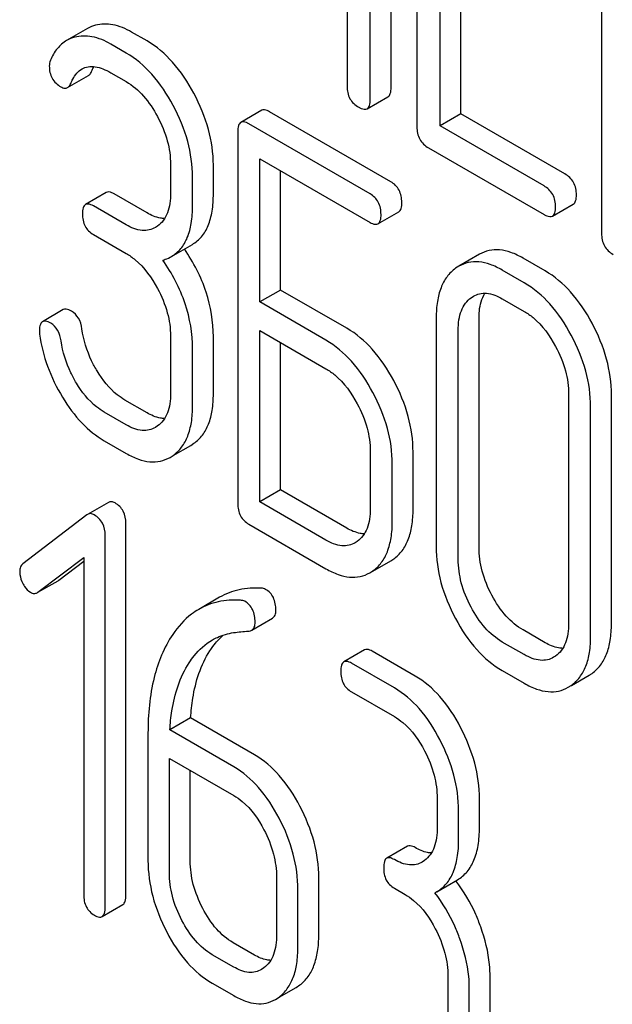
# Model space of a CAD drawing. Units: millimetres. Extents: x 0 to 2937, y -2 to 2077.
# Drawn here: x 2161 to 2167, y 1347 to 1357 of the extents above; entities that cross this region are included whole.
import ezdxf

# ---------------------------------------------------------------- set-up
doc = ezdxf.new("R2010")
doc.units = ezdxf.units.MM
doc.header["$LTSCALE"] = 161.538462
doc.layers.get('0').update_dxf_attribs({"linetype": 'CONTINUOUS'})

msp = doc.modelspace()

# ---------------------------------------------------------------- linework, layer by layer
at = {"color": 7, "linetype": 'Continuous'}
for p, q in [((2164.877, 1356.797), (2164.877, 1360.585)), ((2164.665, 1356.674), (2164.665, 1360.462)), ((2165.141, 1360.19), (2165.141, 1356.396)), ((2164.429, 1360.079), (2164.429, 1356.811)), ((2167.026, 1359.102), (2167.026, 1355.309)), ((2165.377, 1356.406), (2165.377, 1358.154)), ((2165.589, 1356.529), (2165.589, 1358.032)), ((2161.779, 1357.4), (2161.567, 1357.277)), ((2162.387, 1357.272), (2162.23, 1357.363)), ((2162.175, 1357.149), (2162.018, 1357.24)), ((2161.577, 1356.797), (2161.789, 1356.919)), ((2162.018, 1356.948), (2162.175, 1356.858)), ((2164.633, 1356.581), (2164.846, 1356.703)), ((2163.557, 1356.565), (2163.345, 1356.442)), ((2164.875, 1355.836), (2163.638, 1356.55)), ((2165.589, 1356.529), (2165.377, 1356.406)), ((2166.651, 1355.916), (2165.589, 1356.529)), ((2164.663, 1355.713), (2163.426, 1356.427)), ((2166.438, 1355.793), (2165.377, 1356.406)), ((2163.313, 1356.346), (2163.313, 1352.553)), ((2165.259, 1356.182), (2166.438, 1355.502)), ((2163.538, 1354.609), (2163.538, 1356.071)), ((2163.538, 1356.071), (2164.663, 1355.421)), ((2162.627, 1356.013), (2162.627, 1355.721)), ((2163.064, 1355.714), (2163.064, 1356.006)), ((2162.852, 1355.591), (2162.852, 1355.883)), ((2163.75, 1354.731), (2163.75, 1355.948)), ((2161.971, 1355.726), (2161.759, 1355.604)), ((2162.387, 1355.518), (2162.052, 1355.712)), ((2162.175, 1355.396), (2161.84, 1355.589)), ((2166.525, 1355.486), (2166.737, 1355.608)), ((2164.744, 1355.407), (2164.956, 1355.529)), ((2162.495, 1355.383), (2162.472, 1355.369)), ((2161.84, 1355.297), (2162.175, 1355.104)), ((2162.638, 1355.074), (2162.85, 1355.197)), ((2165.78, 1355.096), (2165.568, 1354.973)), ((2165.568, 1354.973), (2165.536, 1354.953)), ((2166.449, 1354.927), (2166.225, 1355.057)), ((2166.237, 1354.804), (2166.012, 1354.934)), ((2163.75, 1354.731), (2163.538, 1354.609)), ((2164.425, 1354.342), (2163.75, 1354.731)), ((2165.695, 1354.653), (2165.717, 1354.667)), ((2164.213, 1354.219), (2163.538, 1354.609)), ((2166.012, 1354.642), (2166.237, 1354.512)), ((2161.532, 1354.531), (2161.32, 1354.408)), ((2165.338, 1354.448), (2165.338, 1352.114)), ((2165.775, 1352.106), (2165.775, 1354.441)), ((2162.627, 1354.262), (2162.627, 1353.678)), ((2163.064, 1353.671), (2163.064, 1354.255)), ((2163.538, 1352.569), (2163.538, 1354.317)), ((2163.538, 1354.317), (2164.213, 1353.927)), ((2165.563, 1351.984), (2165.563, 1354.318)), ((2163.75, 1352.691), (2163.75, 1354.194)), ((2162.852, 1353.549), (2162.852, 1354.132)), ((2166.689, 1353.668), (2166.689, 1351.333)), ((2167.126, 1351.326), (2167.126, 1353.66)), ((2162.387, 1353.478), (2162.162, 1353.608)), ((2162.175, 1353.356), (2161.95, 1353.486)), ((2166.914, 1351.203), (2166.914, 1353.538)), ((2162.495, 1353.344), (2162.472, 1353.329)), ((2161.95, 1353.194), (2162.175, 1353.064)), ((2162.834, 1353.146), (2162.866, 1353.167)), ((2162.655, 1353.042), (2162.834, 1353.146)), ((2164.665, 1353.086), (2164.665, 1352.502)), ((2165.102, 1352.495), (2165.102, 1353.078)), ((2162.622, 1353.023), (2162.654, 1353.044)), ((2164.89, 1352.372), (2164.89, 1352.956)), ((2163.75, 1352.691), (2163.538, 1352.569)), ((2164.425, 1352.302), (2163.75, 1352.691)), ((2161.993, 1352.565), (2161.781, 1352.442)), ((2164.213, 1352.179), (2163.538, 1352.569)), ((2161.774, 1352.438), (2161.121, 1351.937)), ((2161.781, 1352.442), (2161.774, 1352.438)), ((2162.172, 1348.558), (2162.172, 1352.351)), ((2163.426, 1352.342), (2164.213, 1351.887)), ((2161.96, 1348.435), (2161.96, 1352.229)), ((2164.532, 1352.165), (2164.512, 1352.153)), ((2161.274, 1351.647), (2161.741, 1352.002)), ((2161.486, 1351.77), (2161.741, 1351.964)), ((2161.741, 1352.002), (2161.741, 1348.561)), ((2164.692, 1351.864), (2164.874, 1351.969)), ((2164.874, 1351.969), (2164.904, 1351.988)), ((2164.662, 1351.847), (2164.692, 1351.866)), ((2161.274, 1351.647), (2161.479, 1351.765)), ((2161.479, 1351.765), (2161.486, 1351.77)), ((2161.267, 1351.643), (2161.274, 1351.647)), ((2163.127, 1351.596), (2162.915, 1351.473)), ((2163.455, 1351.261), (2163.667, 1351.383)), ((2166.449, 1351.133), (2166.225, 1351.263)), ((2166.237, 1351.011), (2166.012, 1351.14)), ((2164.608, 1351.06), (2164.396, 1350.937)), ((2165.123, 1350.793), (2164.686, 1351.046)), ((2166.556, 1350.997), (2166.536, 1350.984)), ((2164.911, 1350.671), (2164.474, 1350.923)), ((2166.012, 1350.849), (2166.237, 1350.719)), ((2166.717, 1350.696), (2166.898, 1350.8)), ((2166.898, 1350.8), (2166.928, 1350.82)), ((2166.686, 1350.678), (2166.716, 1350.697)), ((2164.474, 1350.631), (2164.911, 1350.379)), ((2162.832, 1350.365), (2162.62, 1350.243)), ((2163.484, 1349.989), (2162.832, 1350.365)), ((2163.272, 1349.866), (2162.62, 1350.243)), ((2162.397, 1350.211), (2162.397, 1348.912)), ((2162.616, 1348.786), (2162.616, 1349.953)), ((2162.616, 1349.953), (2163.272, 1349.575)), ((2162.828, 1348.909), (2162.828, 1349.831)), ((2165.348, 1349.543), (2165.348, 1349.251)), ((2165.779, 1349.247), (2165.779, 1349.539)), ((2165.567, 1349.125), (2165.567, 1349.417)), ((2165.045, 1349.056), (2164.833, 1348.934)), ((2165.219, 1348.911), (2165.194, 1348.894)), ((2163.709, 1348.739), (2163.709, 1348.155)), ((2164.14, 1348.151), (2164.14, 1348.735)), ((2164.911, 1348.628), (2165.02, 1348.565)), ((2165.343, 1348.592), (2165.556, 1348.715)), ((2163.927, 1348.029), (2163.927, 1348.612)), ((2165.324, 1348.582), (2165.343, 1348.593)), ((2161.929, 1348.338), (2162.141, 1348.461)), ((2163.484, 1347.946), (2163.265, 1348.072)), ((2163.272, 1347.824), (2163.053, 1347.95)), ((2163.58, 1347.815), (2163.554, 1347.798)), ((2165.458, 1347.729), (2165.458, 1347.145)), ((2165.888, 1347.142), (2165.888, 1347.725)), ((2163.053, 1347.658), (2163.272, 1347.532)), ((2163.909, 1347.616), (2163.947, 1347.641)), ((2163.737, 1347.516), (2163.909, 1347.616)), ((2165.676, 1347.019), (2165.676, 1347.603)), ((2163.697, 1347.493), (2163.735, 1347.518))]:
    msp.add_line(p, q, dxfattribs=at)
msp.add_arc((2164.303, 1347.745), 1.563, 37.7617, 37.876, dxfattribs=at)
for points in [[(2161.861, 1357.433), (2161.833, 1357.426), (2161.805, 1357.414), (2161.779, 1357.4)], [(2161.649, 1357.31), (2161.62, 1357.303), (2161.593, 1357.292), (2161.567, 1357.277)], [(2161.401, 1357.075), (2161.393, 1357.056), (2161.39, 1357.036), (2161.39, 1357.016)], [(2161.289, 1354.317), (2161.289, 1354.305), (2161.289, 1354.293), (2161.291, 1354.281)], [(2163.597, 1351.677), (2163.584, 1351.685), (2163.569, 1351.688), (2163.554, 1351.689)], [(2163.385, 1351.555), (2163.372, 1351.562), (2163.356, 1351.565), (2163.341, 1351.566)], [(2163.271, 1351.236), (2163.32, 1351.243), (2163.37, 1351.247), (2163.42, 1351.251)]]:
    msp.add_open_spline(points, degree=3, dxfattribs=at)
for points, knots in [([(2162.23, 1357.363), (2162.17, 1357.397), (2162.05, 1357.449), (2161.918, 1357.447), (2161.861, 1357.433)], [0, 0, 0, 0, 0.540244, 1, 1, 1, 1]), ([(2161.567, 1357.277), (2161.531, 1357.256), (2161.463, 1357.196), (2161.419, 1357.117), (2161.401, 1357.075)], [0, 0, 0, 0, 0.471557, 1, 1, 1, 1]), ([(2162.018, 1357.24), (2161.958, 1357.275), (2161.838, 1357.327), (2161.706, 1357.325), (2161.649, 1357.31)], [0, 0, 0, 0, 0.540244, 1, 1, 1, 1]), ([(2162.865, 1356.738), (2162.805, 1356.851), (2162.671, 1357.055), (2162.485, 1357.216), (2162.387, 1357.272)], [0, 0, 0, 0, 0.534262, 1, 1, 1, 1]), ([(2162.653, 1356.615), (2162.593, 1356.729), (2162.459, 1356.933), (2162.273, 1357.093), (2162.175, 1357.149)], [0, 0, 0, 0, 0.534262, 1, 1, 1, 1]), ([(2161.39, 1357.016), (2161.39, 1356.973), (2161.406, 1356.885), (2161.473, 1356.825), (2161.509, 1356.804)], [0, 0, 0, 0, 0.504928, 1, 1, 1, 1]), ([(2161.608, 1356.837), (2161.615, 1356.853), (2161.641, 1356.911), (2161.684, 1356.964), (2161.724, 1356.987)], [0, 0, 0, 0, 0.268145, 1, 1, 1, 1]), ([(2161.724, 1356.987), (2161.743, 1356.998), (2161.788, 1357.014), (2161.863, 1357.012), (2161.941, 1356.989), (2161.992, 1356.963), (2162.018, 1356.948)], [0, 0, 0, 0, 0.215272, 0.448539, 0.710399, 1, 1, 1, 1]), ([(2161.821, 1356.96), (2161.822, 1356.965), (2161.83, 1356.982), (2161.838, 1356.999), (2161.845, 1357.011)], [0, 0, 0, 0, 0.260755, 1, 1, 1, 1]), ([(2161.789, 1356.919), (2161.793, 1356.921), (2161.807, 1356.931), (2161.815, 1356.947), (2161.821, 1356.96)], [0, 0, 0, 0, 0.214823, 1, 1, 1, 1]), ([(2161.509, 1356.804), (2161.521, 1356.798), (2161.543, 1356.787), (2161.568, 1356.791), (2161.577, 1356.797)], [0, 0, 0, 0, 0.557521, 1, 1, 1, 1]), ([(2161.577, 1356.797), (2161.58, 1356.798), (2161.594, 1356.809), (2161.603, 1356.825), (2161.608, 1356.837)], [0, 0, 0, 0, 0.214823, 1, 1, 1, 1]), ([(2162.175, 1356.858), (2162.241, 1356.819), (2162.365, 1356.711), (2162.454, 1356.575), (2162.493, 1356.5)], [0, 0, 0, 0, 0.474267, 1, 1, 1, 1]), ([(2164.429, 1356.811), (2164.429, 1356.767), (2164.444, 1356.678), (2164.511, 1356.617), (2164.547, 1356.597)], [0, 0, 0, 0, 0.5108, 1, 1, 1, 1]), ([(2164.846, 1356.703), (2164.857, 1356.71), (2164.876, 1356.742), (2164.877, 1356.776), (2164.877, 1356.797)], [0, 0, 0, 0, 0.391929, 1, 1, 1, 1]), ([(2163.064, 1356.006), (2163.064, 1356.128), (2163.027, 1356.383), (2162.928, 1356.621), (2162.865, 1356.738)], [0, 0, 0, 0, 0.479728, 1, 1, 1, 1]), ([(2164.633, 1356.581), (2164.645, 1356.587), (2164.664, 1356.62), (2164.665, 1356.654), (2164.665, 1356.674)], [0, 0, 0, 0, 0.391929, 1, 1, 1, 1]), ([(2162.852, 1355.883), (2162.852, 1356.005), (2162.815, 1356.261), (2162.716, 1356.498), (2162.653, 1356.615)], [0, 0, 0, 0, 0.479728, 1, 1, 1, 1]), ([(2163.638, 1356.55), (2163.63, 1356.555), (2163.606, 1356.567), (2163.573, 1356.574), (2163.557, 1356.565)], [0, 0, 0, 0, 0.333882, 1, 1, 1, 1]), ([(2164.547, 1356.597), (2164.556, 1356.592), (2164.581, 1356.578), (2164.616, 1356.571), (2164.633, 1356.581)], [0, 0, 0, 0, 0.332825, 1, 1, 1, 1]), ([(2162.493, 1356.5), (2162.536, 1356.421), (2162.602, 1356.264), (2162.627, 1356.093), (2162.627, 1356.013)], [0, 0, 0, 0, 0.526325, 1, 1, 1, 1]), ([(2163.345, 1356.442), (2163.333, 1356.435), (2163.314, 1356.402), (2163.313, 1356.367), (2163.313, 1356.346)], [0, 0, 0, 0, 0.392456, 1, 1, 1, 1]), ([(2163.426, 1356.427), (2163.418, 1356.432), (2163.394, 1356.445), (2163.361, 1356.451), (2163.345, 1356.442)], [0, 0, 0, 0, 0.333882, 1, 1, 1, 1]), ([(2165.141, 1356.396), (2165.141, 1356.353), (2165.156, 1356.264), (2165.223, 1356.203), (2165.259, 1356.182)], [0, 0, 0, 0, 0.510804, 1, 1, 1, 1]), ([(2166.769, 1355.702), (2166.769, 1355.745), (2166.752, 1355.833), (2166.687, 1355.895), (2166.651, 1355.916)], [0, 0, 0, 0, 0.510528, 1, 1, 1, 1]), ([(2164.987, 1355.625), (2164.987, 1355.668), (2164.972, 1355.754), (2164.91, 1355.816), (2164.875, 1355.836)], [0, 0, 0, 0, 0.517748, 1, 1, 1, 1]), ([(2166.556, 1355.579), (2166.556, 1355.623), (2166.54, 1355.711), (2166.474, 1355.773), (2166.438, 1355.793)], [0, 0, 0, 0, 0.510528, 1, 1, 1, 1]), ([(2162.052, 1355.712), (2162.044, 1355.716), (2162.02, 1355.729), (2161.987, 1355.736), (2161.971, 1355.726)], [0, 0, 0, 0, 0.333882, 1, 1, 1, 1]), ([(2162.627, 1355.721), (2162.627, 1355.685), (2162.623, 1355.616), (2162.6, 1355.52), (2162.558, 1355.44), (2162.517, 1355.399), (2162.495, 1355.383)], [0, 0, 0, 0, 0.288105, 0.549078, 0.783352, 1, 1, 1, 1]), ([(2162.85, 1355.197), (2162.885, 1355.217), (2162.951, 1355.273), (2163.019, 1355.392), (2163.058, 1355.543), (2163.064, 1355.654), (2163.064, 1355.714)], [0, 0, 0, 0, 0.209394, 0.432895, 0.691711, 1, 1, 1, 1]), ([(2164.775, 1355.502), (2164.775, 1355.545), (2164.76, 1355.631), (2164.697, 1355.693), (2164.663, 1355.713)], [0, 0, 0, 0, 0.517748, 1, 1, 1, 1]), ([(2166.737, 1355.608), (2166.749, 1355.615), (2166.767, 1355.647), (2166.769, 1355.681), (2166.769, 1355.702)], [0, 0, 0, 0, 0.391928, 1, 1, 1, 1]), ([(2161.759, 1355.604), (2161.747, 1355.597), (2161.729, 1355.564), (2161.728, 1355.529), (2161.728, 1355.508)], [0, 0, 0, 0, 0.392456, 1, 1, 1, 1]), ([(2161.84, 1355.589), (2161.832, 1355.594), (2161.808, 1355.606), (2161.775, 1355.613), (2161.759, 1355.604)], [0, 0, 0, 0, 0.333882, 1, 1, 1, 1]), ([(2162.638, 1355.074), (2162.673, 1355.095), (2162.739, 1355.151), (2162.807, 1355.27), (2162.846, 1355.42), (2162.852, 1355.531), (2162.852, 1355.591)], [0, 0, 0, 0, 0.209394, 0.432895, 0.691711, 1, 1, 1, 1]), ([(2164.956, 1355.529), (2164.968, 1355.536), (2164.986, 1355.569), (2164.987, 1355.604), (2164.987, 1355.625)], [0, 0, 0, 0, 0.388765, 1, 1, 1, 1]), ([(2166.525, 1355.486), (2166.537, 1355.492), (2166.555, 1355.525), (2166.556, 1355.559), (2166.556, 1355.579)], [0, 0, 0, 0, 0.391928, 1, 1, 1, 1]), ([(2161.728, 1355.508), (2161.728, 1355.465), (2161.741, 1355.378), (2161.805, 1355.317), (2161.84, 1355.297)], [0, 0, 0, 0, 0.518199, 1, 1, 1, 1]), ([(2162.567, 1355.461), (2162.552, 1355.461), (2162.489, 1355.467), (2162.43, 1355.494), (2162.387, 1355.518)], [0, 0, 0, 0, 0.223579, 1, 1, 1, 1]), ([(2164.744, 1355.407), (2164.756, 1355.413), (2164.774, 1355.447), (2164.775, 1355.481), (2164.775, 1355.502)], [0, 0, 0, 0, 0.388765, 1, 1, 1, 1]), ([(2166.438, 1355.502), (2166.447, 1355.497), (2166.473, 1355.483), (2166.508, 1355.476), (2166.525, 1355.486)], [0, 0, 0, 0, 0.33283, 1, 1, 1, 1]), ([(2162.472, 1355.369), (2162.453, 1355.358), (2162.409, 1355.34), (2162.303, 1355.334), (2162.225, 1355.367), (2162.175, 1355.396)], [0, 0, 0, 0, 0.218453, 0.45087, 1, 1, 1, 1]), ([(2164.663, 1355.421), (2164.671, 1355.417), (2164.695, 1355.404), (2164.728, 1355.397), (2164.744, 1355.407)], [0, 0, 0, 0, 0.330789, 1, 1, 1, 1]), ([(2167.026, 1355.309), (2167.026, 1355.265), (2167.041, 1355.176), (2167.108, 1355.115), (2167.144, 1355.095)], [0, 0, 0, 0, 0.510805, 1, 1, 1, 1]), ([(2162.175, 1355.104), (2162.207, 1355.085), (2162.339, 1354.992), (2162.435, 1354.856), (2162.494, 1354.747)], [0, 0, 0, 0, 0.228265, 1, 1, 1, 1]), ([(2162.549, 1355.037), (2162.557, 1355.039), (2162.587, 1355.049), (2162.617, 1355.062), (2162.638, 1355.074)], [0, 0, 0, 0, 0.257261, 1, 1, 1, 1]), ([(2163.064, 1354.255), (2163.064, 1354.408), (2163.011, 1354.728), (2162.861, 1355.014), (2162.768, 1355.15)], [0, 0, 0, 0, 0.482037, 1, 1, 1, 1]), ([(2166.225, 1355.057), (2166.185, 1355.079), (2166.108, 1355.117), (2165.989, 1355.145), (2165.877, 1355.14), (2165.81, 1355.113), (2165.78, 1355.096)], [0, 0, 0, 0, 0.293521, 0.546905, 0.775686, 1, 1, 1, 1]), ([(2162.852, 1354.132), (2162.852, 1354.287), (2162.797, 1354.611), (2162.644, 1354.9), (2162.549, 1355.037)], [0, 0, 0, 0, 0.481608, 1, 1, 1, 1]), ([(2166.012, 1354.934), (2165.973, 1354.957), (2165.896, 1354.994), (2165.777, 1355.023), (2165.665, 1355.017), (2165.598, 1354.991), (2165.568, 1354.973)], [0, 0, 0, 0, 0.293521, 0.546905, 0.775686, 1, 1, 1, 1]), ([(2165.536, 1354.953), (2165.503, 1354.929), (2165.442, 1354.869), (2165.38, 1354.751), (2165.344, 1354.608), (2165.338, 1354.504), (2165.338, 1354.448)], [0, 0, 0, 0, 0.216945, 0.445898, 0.703187, 1, 1, 1, 1]), ([(2166.928, 1354.393), (2166.867, 1354.506), (2166.733, 1354.71), (2166.547, 1354.87), (2166.449, 1354.927)], [0, 0, 0, 0, 0.534235, 1, 1, 1, 1]), ([(2166.716, 1354.27), (2166.655, 1354.384), (2166.521, 1354.588), (2166.335, 1354.748), (2166.237, 1354.804)], [0, 0, 0, 0, 0.534235, 1, 1, 1, 1]), ([(2162.494, 1354.747), (2162.536, 1354.669), (2162.602, 1354.511), (2162.627, 1354.342), (2162.627, 1354.262)], [0, 0, 0, 0, 0.526402, 1, 1, 1, 1]), ([(2165.717, 1354.667), (2165.737, 1354.679), (2165.781, 1354.696), (2165.885, 1354.703), (2165.963, 1354.671), (2166.012, 1354.642)], [0, 0, 0, 0, 0.218826, 0.451329, 1, 1, 1, 1]), ([(2165.775, 1354.441), (2165.775, 1354.466), (2165.778, 1354.555), (2165.801, 1354.645), (2165.835, 1354.698)], [0, 0, 0, 0, 0.28666, 1, 1, 1, 1]), ([(2165.563, 1354.318), (2165.563, 1354.354), (2165.567, 1354.423), (2165.59, 1354.518), (2165.632, 1354.597), (2165.673, 1354.637), (2165.695, 1354.653)], [0, 0, 0, 0, 0.288248, 0.549052, 0.783188, 1, 1, 1, 1]), ([(2161.616, 1354.516), (2161.608, 1354.521), (2161.583, 1354.534), (2161.549, 1354.54), (2161.532, 1354.531)], [0, 0, 0, 0, 0.332638, 1, 1, 1, 1]), ([(2161.723, 1354.334), (2161.717, 1354.373), (2161.698, 1354.444), (2161.645, 1354.499), (2161.616, 1354.516)], [0, 0, 0, 0, 0.536819, 1, 1, 1, 1]), ([(2166.237, 1354.512), (2166.269, 1354.494), (2166.401, 1354.401), (2166.497, 1354.265), (2166.556, 1354.155)], [0, 0, 0, 0, 0.228265, 1, 1, 1, 1]), ([(2161.32, 1354.408), (2161.315, 1354.405), (2161.302, 1354.393), (2161.291, 1354.36), (2161.289, 1354.333), (2161.289, 1354.317)], [0, 0, 0, 0, 0.184687, 0.527708, 1, 1, 1, 1]), ([(2161.404, 1354.394), (2161.395, 1354.398), (2161.371, 1354.411), (2161.337, 1354.418), (2161.32, 1354.408)], [0, 0, 0, 0, 0.332638, 1, 1, 1, 1]), ([(2161.511, 1354.212), (2161.505, 1354.25), (2161.485, 1354.322), (2161.433, 1354.377), (2161.404, 1354.394)], [0, 0, 0, 0, 0.536819, 1, 1, 1, 1]), ([(2167.126, 1353.66), (2167.126, 1353.783), (2167.09, 1354.039), (2166.99, 1354.277), (2166.928, 1354.393)], [0, 0, 0, 0, 0.482412, 1, 1, 1, 1]), ([(2161.291, 1354.281), (2161.307, 1354.169), (2161.363, 1353.945), (2161.464, 1353.737), (2161.525, 1353.637)], [0, 0, 0, 0, 0.490397, 1, 1, 1, 1]), ([(2161.878, 1353.905), (2161.858, 1353.939), (2161.785, 1354.073), (2161.739, 1354.222), (2161.723, 1354.334)], [0, 0, 0, 0, 0.257139, 1, 1, 1, 1]), ([(2164.904, 1353.808), (2164.843, 1353.921), (2164.709, 1354.125), (2164.522, 1354.285), (2164.425, 1354.342)], [0, 0, 0, 0, 0.534236, 1, 1, 1, 1]), ([(2166.914, 1353.538), (2166.914, 1353.661), (2166.877, 1353.917), (2166.778, 1354.154), (2166.716, 1354.27)], [0, 0, 0, 0, 0.482412, 1, 1, 1, 1]), ([(2161.666, 1353.782), (2161.645, 1353.817), (2161.573, 1353.951), (2161.527, 1354.1), (2161.511, 1354.212)], [0, 0, 0, 0, 0.260663, 1, 1, 1, 1]), ([(2164.692, 1353.685), (2164.631, 1353.799), (2164.497, 1354.003), (2164.31, 1354.163), (2164.213, 1354.219)], [0, 0, 0, 0, 0.534236, 1, 1, 1, 1]), ([(2166.556, 1354.155), (2166.599, 1354.077), (2166.665, 1353.919), (2166.689, 1353.748), (2166.689, 1353.668)], [0, 0, 0, 0, 0.526558, 1, 1, 1, 1]), ([(2162.162, 1353.608), (2162.135, 1353.624), (2162.021, 1353.702), (2161.933, 1353.814), (2161.878, 1353.905)], [0, 0, 0, 0, 0.229545, 1, 1, 1, 1]), ([(2164.213, 1353.927), (2164.245, 1353.909), (2164.377, 1353.816), (2164.473, 1353.68), (2164.532, 1353.57)], [0, 0, 0, 0, 0.228265, 1, 1, 1, 1]), ([(2161.95, 1353.486), (2161.923, 1353.501), (2161.809, 1353.58), (2161.721, 1353.691), (2161.666, 1353.782)], [0, 0, 0, 0, 0.228801, 1, 1, 1, 1]), ([(2165.102, 1353.078), (2165.102, 1353.2), (2165.065, 1353.455), (2164.966, 1353.692), (2164.904, 1353.808)], [0, 0, 0, 0, 0.480907, 1, 1, 1, 1]), ([(2162.627, 1353.678), (2162.627, 1353.643), (2162.623, 1353.574), (2162.6, 1353.479), (2162.557, 1353.399), (2162.517, 1353.359), (2162.495, 1353.344)], [0, 0, 0, 0, 0.288162, 0.548898, 0.783129, 1, 1, 1, 1]), ([(2162.866, 1353.167), (2162.899, 1353.19), (2162.959, 1353.249), (2163.022, 1353.367), (2163.058, 1353.51), (2163.064, 1353.615), (2163.064, 1353.671)], [0, 0, 0, 0, 0.214407, 0.442533, 0.700515, 1, 1, 1, 1]), ([(2164.89, 1352.956), (2164.89, 1353.078), (2164.853, 1353.333), (2164.754, 1353.569), (2164.692, 1353.685)], [0, 0, 0, 0, 0.480907, 1, 1, 1, 1]), ([(2161.525, 1353.637), (2161.582, 1353.543), (2161.704, 1353.374), (2161.867, 1353.242), (2161.95, 1353.194)], [0, 0, 0, 0, 0.534187, 1, 1, 1, 1]), ([(2164.532, 1353.57), (2164.574, 1353.492), (2164.64, 1353.335), (2164.665, 1353.166), (2164.665, 1353.086)], [0, 0, 0, 0, 0.526402, 1, 1, 1, 1]), ([(2162.567, 1353.421), (2162.553, 1353.421), (2162.489, 1353.427), (2162.43, 1353.454), (2162.387, 1353.478)], [0, 0, 0, 0, 0.223575, 1, 1, 1, 1]), ([(2162.654, 1353.044), (2162.687, 1353.068), (2162.747, 1353.127), (2162.809, 1353.244), (2162.846, 1353.388), (2162.852, 1353.492), (2162.852, 1353.549)], [0, 0, 0, 0, 0.214407, 0.442533, 0.700515, 1, 1, 1, 1]), ([(2162.472, 1353.329), (2162.453, 1353.318), (2162.409, 1353.3), (2162.303, 1353.294), (2162.225, 1353.327), (2162.175, 1353.356)], [0, 0, 0, 0, 0.218453, 0.45087, 1, 1, 1, 1]), ([(2162.175, 1353.064), (2162.215, 1353.041), (2162.292, 1353.003), (2162.411, 1352.974), (2162.524, 1352.979), (2162.591, 1353.006), (2162.622, 1353.023)], [0, 0, 0, 0, 0.29266, 0.545691, 0.774516, 1, 1, 1, 1]), ([(2162.061, 1352.559), (2162.049, 1352.565), (2162.027, 1352.575), (2162.002, 1352.57), (2161.993, 1352.565)], [0, 0, 0, 0, 0.557931, 1, 1, 1, 1]), ([(2162.172, 1352.351), (2162.172, 1352.393), (2162.157, 1352.478), (2162.095, 1352.539), (2162.061, 1352.559)], [0, 0, 0, 0, 0.513636, 1, 1, 1, 1]), ([(2163.313, 1352.553), (2163.313, 1352.51), (2163.327, 1352.423), (2163.391, 1352.362), (2163.426, 1352.342)], [0, 0, 0, 0, 0.5182, 1, 1, 1, 1]), ([(2161.849, 1352.436), (2161.837, 1352.443), (2161.815, 1352.453), (2161.79, 1352.448), (2161.781, 1352.442)], [0, 0, 0, 0, 0.557931, 1, 1, 1, 1]), ([(2164.665, 1352.502), (2164.665, 1352.466), (2164.661, 1352.397), (2164.638, 1352.301), (2164.595, 1352.221), (2164.554, 1352.181), (2164.532, 1352.165)], [0, 0, 0, 0, 0.288296, 0.549348, 0.783502, 1, 1, 1, 1]), ([(2164.904, 1351.988), (2164.936, 1352.011), (2164.997, 1352.07), (2165.059, 1352.188), (2165.096, 1352.332), (2165.102, 1352.438), (2165.102, 1352.495)], [0, 0, 0, 0, 0.213233, 0.440569, 0.698799, 1, 1, 1, 1]), ([(2161.96, 1352.229), (2161.96, 1352.271), (2161.945, 1352.355), (2161.883, 1352.416), (2161.849, 1352.436)], [0, 0, 0, 0, 0.513636, 1, 1, 1, 1]), ([(2164.692, 1351.866), (2164.724, 1351.889), (2164.785, 1351.948), (2164.847, 1352.065), (2164.883, 1352.21), (2164.89, 1352.315), (2164.89, 1352.372)], [0, 0, 0, 0, 0.213233, 0.440569, 0.698799, 1, 1, 1, 1]), ([(2164.606, 1352.244), (2164.591, 1352.244), (2164.528, 1352.251), (2164.468, 1352.277), (2164.425, 1352.302)], [0, 0, 0, 0, 0.223347, 1, 1, 1, 1]), ([(2164.512, 1352.153), (2164.492, 1352.141), (2164.448, 1352.123), (2164.342, 1352.117), (2164.263, 1352.151), (2164.213, 1352.179)], [0, 0, 0, 0, 0.218481, 0.450935, 1, 1, 1, 1]), ([(2165.338, 1352.114), (2165.338, 1351.991), (2165.373, 1351.735), (2165.472, 1351.497), (2165.534, 1351.38)], [0, 0, 0, 0, 0.481336, 1, 1, 1, 1]), ([(2165.906, 1351.617), (2165.865, 1351.696), (2165.798, 1351.854), (2165.775, 1352.025), (2165.775, 1352.106)], [0, 0, 0, 0, 0.52112, 1, 1, 1, 1]), ([(2165.694, 1351.495), (2165.652, 1351.574), (2165.586, 1351.733), (2165.563, 1351.903), (2165.563, 1351.984)], [0, 0, 0, 0, 0.526721, 1, 1, 1, 1]), ([(2161.121, 1351.937), (2161.11, 1351.929), (2161.092, 1351.905), (2161.088, 1351.875), (2161.088, 1351.86)], [0, 0, 0, 0, 0.46436, 1, 1, 1, 1]), ([(2161.088, 1351.86), (2161.088, 1351.849), (2161.091, 1351.806), (2161.105, 1351.765), (2161.121, 1351.736)], [0, 0, 0, 0, 0.238766, 1, 1, 1, 1]), ([(2164.213, 1351.887), (2164.253, 1351.864), (2164.331, 1351.827), (2164.45, 1351.797), (2164.563, 1351.802), (2164.631, 1351.829), (2164.662, 1351.847)], [0, 0, 0, 0, 0.293112, 0.546323, 0.775055, 1, 1, 1, 1]), ([(2161.121, 1351.736), (2161.126, 1351.726), (2161.146, 1351.691), (2161.174, 1351.661), (2161.199, 1351.647)], [0, 0, 0, 0, 0.28218, 1, 1, 1, 1]), ([(2161.199, 1351.647), (2161.21, 1351.64), (2161.233, 1351.632), (2161.257, 1351.637), (2161.267, 1351.643)], [0, 0, 0, 0, 0.523341, 1, 1, 1, 1]), ([(2163.554, 1351.689), (2163.478, 1351.693), (2163.329, 1351.685), (2163.189, 1351.631), (2163.127, 1351.596)], [0, 0, 0, 0, 0.516706, 1, 1, 1, 1]), ([(2163.702, 1351.465), (2163.702, 1351.508), (2163.692, 1351.574), (2163.646, 1351.643), (2163.614, 1351.667), (2163.597, 1351.677)], [0, 0, 0, 0, 0.529065, 0.763517, 1, 1, 1, 1]), ([(2163.341, 1351.566), (2163.265, 1351.57), (2163.117, 1351.562), (2162.976, 1351.509), (2162.915, 1351.473)], [0, 0, 0, 0, 0.516706, 1, 1, 1, 1]), ([(2163.49, 1351.342), (2163.49, 1351.386), (2163.48, 1351.451), (2163.433, 1351.521), (2163.402, 1351.545), (2163.385, 1351.555)], [0, 0, 0, 0, 0.529065, 0.763517, 1, 1, 1, 1]), ([(2166.225, 1351.263), (2166.16, 1351.3), (2166.035, 1351.406), (2165.947, 1351.541), (2165.906, 1351.617)], [0, 0, 0, 0, 0.463353, 1, 1, 1, 1]), ([(2162.915, 1351.473), (2162.89, 1351.458), (2162.787, 1351.39), (2162.703, 1351.296), (2162.65, 1351.218)], [0, 0, 0, 0, 0.237748, 1, 1, 1, 1]), ([(2163.667, 1351.383), (2163.679, 1351.39), (2163.7, 1351.416), (2163.702, 1351.448), (2163.702, 1351.465)], [0, 0, 0, 0, 0.437065, 1, 1, 1, 1]), ([(2166.012, 1351.14), (2165.947, 1351.178), (2165.822, 1351.285), (2165.734, 1351.42), (2165.694, 1351.495)], [0, 0, 0, 0, 0.473887, 1, 1, 1, 1]), ([(2163.455, 1351.261), (2163.467, 1351.267), (2163.487, 1351.293), (2163.49, 1351.325), (2163.49, 1351.342)], [0, 0, 0, 0, 0.437065, 1, 1, 1, 1]), ([(2165.534, 1351.38), (2165.595, 1351.267), (2165.728, 1351.063), (2165.915, 1350.905), (2166.012, 1350.849)], [0, 0, 0, 0, 0.534173, 1, 1, 1, 1]), ([(2163.42, 1351.251), (2163.423, 1351.251), (2163.435, 1351.252), (2163.447, 1351.256), (2163.455, 1351.261)], [0, 0, 0, 0, 0.271594, 1, 1, 1, 1]), ([(2166.689, 1351.333), (2166.689, 1351.297), (2166.685, 1351.228), (2166.662, 1351.132), (2166.62, 1351.052), (2166.578, 1351.012), (2166.556, 1350.997)], [0, 0, 0, 0, 0.288295, 0.549348, 0.783502, 1, 1, 1, 1]), ([(2166.928, 1350.82), (2166.961, 1350.843), (2167.021, 1350.902), (2167.084, 1351.019), (2167.12, 1351.164), (2167.126, 1351.269), (2167.126, 1351.326)], [0, 0, 0, 0, 0.213234, 0.440569, 0.6988, 1, 1, 1, 1]), ([(2162.65, 1351.218), (2162.56, 1351.086), (2162.427, 1350.753), (2162.397, 1350.401), (2162.397, 1350.211)], [0, 0, 0, 0, 0.456261, 1, 1, 1, 1]), ([(2162.817, 1350.929), (2162.833, 1350.953), (2162.898, 1351.043), (2162.983, 1351.12), (2163.054, 1351.161)], [0, 0, 0, 0, 0.259089, 1, 1, 1, 1]), ([(2163.029, 1351.051), (2163.039, 1351.066), (2163.079, 1351.124), (2163.126, 1351.176), (2163.165, 1351.211)], [0, 0, 0, 0, 0.260601, 1, 1, 1, 1]), ([(2163.054, 1351.161), (2163.071, 1351.171), (2163.139, 1351.206), (2163.214, 1351.227), (2163.271, 1351.236)], [0, 0, 0, 0, 0.246788, 1, 1, 1, 1]), ([(2166.716, 1350.697), (2166.749, 1350.72), (2166.809, 1350.779), (2166.872, 1350.897), (2166.908, 1351.041), (2166.914, 1351.147), (2166.914, 1351.203)], [0, 0, 0, 0, 0.213234, 0.440569, 0.6988, 1, 1, 1, 1]), ([(2162.832, 1350.365), (2162.837, 1350.433), (2162.861, 1350.67), (2162.935, 1350.907), (2163.029, 1351.051)], [0, 0, 0, 0, 0.282602, 1, 1, 1, 1]), ([(2164.686, 1351.046), (2164.678, 1351.05), (2164.655, 1351.062), (2164.624, 1351.069), (2164.608, 1351.06)], [0, 0, 0, 0, 0.332612, 1, 1, 1, 1]), ([(2166.63, 1351.075), (2166.616, 1351.076), (2166.552, 1351.082), (2166.492, 1351.108), (2166.449, 1351.133)], [0, 0, 0, 0, 0.223349, 1, 1, 1, 1]), ([(2164.474, 1350.923), (2164.466, 1350.928), (2164.443, 1350.94), (2164.411, 1350.946), (2164.396, 1350.937)], [0, 0, 0, 0, 0.332612, 1, 1, 1, 1]), ([(2166.536, 1350.984), (2166.517, 1350.972), (2166.472, 1350.954), (2166.366, 1350.949), (2166.287, 1350.982), (2166.237, 1351.011)], [0, 0, 0, 0, 0.218481, 0.450935, 1, 1, 1, 1]), ([(2162.62, 1350.243), (2162.624, 1350.308), (2162.649, 1350.545), (2162.722, 1350.783), (2162.817, 1350.929)], [0, 0, 0, 0, 0.27431, 1, 1, 1, 1]), ([(2164.396, 1350.937), (2164.384, 1350.93), (2164.366, 1350.896), (2164.365, 1350.862), (2164.365, 1350.84)], [0, 0, 0, 0, 0.390594, 1, 1, 1, 1]), ([(2164.365, 1350.84), (2164.365, 1350.798), (2164.375, 1350.733), (2164.424, 1350.665), (2164.456, 1350.642), (2164.474, 1350.631)], [0, 0, 0, 0, 0.520018, 0.753713, 1, 1, 1, 1]), ([(2165.587, 1350.269), (2165.528, 1350.381), (2165.4, 1350.581), (2165.218, 1350.739), (2165.123, 1350.793)], [0, 0, 0, 0, 0.535187, 1, 1, 1, 1]), ([(2165.375, 1350.146), (2165.316, 1350.258), (2165.188, 1350.458), (2165.006, 1350.616), (2164.911, 1350.671)], [0, 0, 0, 0, 0.535187, 1, 1, 1, 1]), ([(2166.237, 1350.719), (2166.277, 1350.696), (2166.355, 1350.658), (2166.475, 1350.629), (2166.588, 1350.634), (2166.655, 1350.66), (2166.686, 1350.678)], [0, 0, 0, 0, 0.293113, 0.546325, 0.775057, 1, 1, 1, 1]), ([(2164.911, 1350.379), (2164.942, 1350.361), (2165.071, 1350.27), (2165.163, 1350.136), (2165.219, 1350.029)], [0, 0, 0, 0, 0.22824, 1, 1, 1, 1]), ([(2165.779, 1349.539), (2165.779, 1349.662), (2165.744, 1349.916), (2165.647, 1350.153), (2165.587, 1350.269)], [0, 0, 0, 0, 0.484058, 1, 1, 1, 1]), ([(2165.567, 1349.417), (2165.567, 1349.539), (2165.531, 1349.794), (2165.435, 1350.031), (2165.375, 1350.146)], [0, 0, 0, 0, 0.484058, 1, 1, 1, 1]), ([(2163.947, 1349.465), (2163.889, 1349.576), (2163.76, 1349.776), (2163.579, 1349.934), (2163.484, 1349.989)], [0, 0, 0, 0, 0.535187, 1, 1, 1, 1]), ([(2165.219, 1350.029), (2165.261, 1349.95), (2165.325, 1349.792), (2165.348, 1349.623), (2165.348, 1349.543)], [0, 0, 0, 0, 0.526423, 1, 1, 1, 1]), ([(2163.735, 1349.342), (2163.677, 1349.454), (2163.548, 1349.654), (2163.366, 1349.812), (2163.272, 1349.866)], [0, 0, 0, 0, 0.535187, 1, 1, 1, 1]), ([(2163.272, 1349.575), (2163.303, 1349.557), (2163.431, 1349.465), (2163.524, 1349.332), (2163.58, 1349.225)], [0, 0, 0, 0, 0.22824, 1, 1, 1, 1]), ([(2164.14, 1348.735), (2164.14, 1348.858), (2164.104, 1349.112), (2164.008, 1349.349), (2163.947, 1349.465)], [0, 0, 0, 0, 0.484058, 1, 1, 1, 1]), ([(2163.927, 1348.612), (2163.927, 1348.735), (2163.892, 1348.989), (2163.796, 1349.226), (2163.735, 1349.342)], [0, 0, 0, 0, 0.484058, 1, 1, 1, 1]), ([(2165.348, 1349.251), (2165.348, 1349.215), (2165.344, 1349.146), (2165.322, 1349.05), (2165.281, 1348.969), (2165.241, 1348.928), (2165.219, 1348.911)], [0, 0, 0, 0, 0.287366, 0.548496, 0.783326, 1, 1, 1, 1]), ([(2165.556, 1348.715), (2165.592, 1348.736), (2165.661, 1348.794), (2165.732, 1348.917), (2165.772, 1349.072), (2165.779, 1349.186), (2165.779, 1349.247)], [0, 0, 0, 0, 0.211029, 0.435227, 0.69354, 1, 1, 1, 1]), ([(2163.58, 1349.225), (2163.621, 1349.146), (2163.685, 1348.988), (2163.709, 1348.819), (2163.709, 1348.739)], [0, 0, 0, 0, 0.526423, 1, 1, 1, 1]), ([(2165.123, 1349.042), (2165.116, 1349.047), (2165.092, 1349.059), (2165.061, 1349.065), (2165.045, 1349.056)], [0, 0, 0, 0, 0.332615, 1, 1, 1, 1]), ([(2165.288, 1348.988), (2165.275, 1348.988), (2165.217, 1348.995), (2165.162, 1349.02), (2165.123, 1349.042)], [0, 0, 0, 0, 0.223835, 1, 1, 1, 1]), ([(2165.343, 1348.592), (2165.38, 1348.614), (2165.449, 1348.671), (2165.52, 1348.794), (2165.56, 1348.949), (2165.567, 1349.063), (2165.567, 1349.125)], [0, 0, 0, 0, 0.211029, 0.435227, 0.69354, 1, 1, 1, 1]), ([(2164.833, 1348.934), (2164.821, 1348.927), (2164.803, 1348.893), (2164.802, 1348.858), (2164.802, 1348.837)], [0, 0, 0, 0, 0.390595, 1, 1, 1, 1]), ([(2164.911, 1348.92), (2164.903, 1348.924), (2164.88, 1348.937), (2164.849, 1348.943), (2164.833, 1348.934)], [0, 0, 0, 0, 0.332615, 1, 1, 1, 1]), ([(2162.397, 1348.912), (2162.397, 1348.79), (2162.432, 1348.535), (2162.528, 1348.298), (2162.588, 1348.182)], [0, 0, 0, 0, 0.483051, 1, 1, 1, 1]), ([(2162.956, 1348.422), (2162.915, 1348.5), (2162.851, 1348.658), (2162.828, 1348.827), (2162.828, 1348.909)], [0, 0, 0, 0, 0.519398, 1, 1, 1, 1]), ([(2164.802, 1348.837), (2164.802, 1348.794), (2164.812, 1348.729), (2164.861, 1348.662), (2164.894, 1348.638), (2164.911, 1348.628)], [0, 0, 0, 0, 0.520013, 0.753708, 1, 1, 1, 1]), ([(2165.194, 1348.894), (2165.175, 1348.883), (2165.133, 1348.867), (2165.033, 1348.861), (2164.958, 1348.893), (2164.911, 1348.92)], [0, 0, 0, 0, 0.218392, 0.450945, 1, 1, 1, 1]), ([(2162.744, 1348.299), (2162.702, 1348.378), (2162.638, 1348.536), (2162.616, 1348.706), (2162.616, 1348.786)], [0, 0, 0, 0, 0.526653, 1, 1, 1, 1]), ([(2165.792, 1348.233), (2165.777, 1348.276), (2165.711, 1348.442), (2165.619, 1348.598), (2165.538, 1348.702)], [0, 0, 0, 0, 0.258126, 1, 1, 1, 1]), ([(2161.741, 1348.561), (2161.741, 1348.519), (2161.751, 1348.454), (2161.801, 1348.386), (2161.833, 1348.362), (2161.851, 1348.352)], [0, 0, 0, 0, 0.520013, 0.753708, 1, 1, 1, 1]), ([(2162.141, 1348.461), (2162.153, 1348.468), (2162.171, 1348.501), (2162.172, 1348.536), (2162.172, 1348.558)], [0, 0, 0, 0, 0.386849, 1, 1, 1, 1]), ([(2165.02, 1348.565), (2165.051, 1348.547), (2165.18, 1348.456), (2165.273, 1348.322), (2165.329, 1348.215)], [0, 0, 0, 0, 0.22824, 1, 1, 1, 1]), ([(2165.58, 1348.111), (2165.564, 1348.154), (2165.498, 1348.321), (2165.406, 1348.477), (2165.324, 1348.582)], [0, 0, 0, 0, 0.258156, 1, 1, 1, 1]), ([(2161.929, 1348.338), (2161.94, 1348.345), (2161.959, 1348.379), (2161.96, 1348.414), (2161.96, 1348.435)], [0, 0, 0, 0, 0.386849, 1, 1, 1, 1]), ([(2161.851, 1348.352), (2161.858, 1348.348), (2161.882, 1348.336), (2161.913, 1348.329), (2161.929, 1348.338)], [0, 0, 0, 0, 0.329582, 1, 1, 1, 1]), ([(2163.265, 1348.072), (2163.202, 1348.109), (2163.081, 1348.213), (2162.995, 1348.347), (2162.956, 1348.422)], [0, 0, 0, 0, 0.461275, 1, 1, 1, 1]), ([(2163.053, 1347.95), (2162.989, 1347.987), (2162.867, 1348.092), (2162.782, 1348.226), (2162.744, 1348.299)], [0, 0, 0, 0, 0.474122, 1, 1, 1, 1]), ([(2165.888, 1347.725), (2165.888, 1347.766), (2165.88, 1347.939), (2165.837, 1348.109), (2165.792, 1348.233)], [0, 0, 0, 0, 0.238421, 1, 1, 1, 1]), ([(2162.588, 1348.182), (2162.647, 1348.07), (2162.776, 1347.87), (2162.958, 1347.713), (2163.053, 1347.658)], [0, 0, 0, 0, 0.536245, 1, 1, 1, 1]), ([(2163.709, 1348.155), (2163.709, 1348.119), (2163.705, 1348.05), (2163.682, 1347.954), (2163.642, 1347.873), (2163.602, 1347.831), (2163.58, 1347.815)], [0, 0, 0, 0, 0.287366, 0.548496, 0.783327, 1, 1, 1, 1]), ([(2163.947, 1347.641), (2163.979, 1347.665), (2164.038, 1347.725), (2164.098, 1347.844), (2164.133, 1347.989), (2164.14, 1348.095), (2164.14, 1348.151)], [0, 0, 0, 0, 0.21218, 0.439823, 0.698637, 1, 1, 1, 1]), ([(2165.329, 1348.215), (2165.37, 1348.136), (2165.434, 1347.978), (2165.458, 1347.809), (2165.458, 1347.729)], [0, 0, 0, 0, 0.526423, 1, 1, 1, 1]), ([(2163.735, 1347.518), (2163.767, 1347.542), (2163.825, 1347.603), (2163.886, 1347.721), (2163.921, 1347.866), (2163.927, 1347.972), (2163.927, 1348.029)], [0, 0, 0, 0, 0.21218, 0.439823, 0.698637, 1, 1, 1, 1]), ([(2165.676, 1347.603), (2165.676, 1347.644), (2165.668, 1347.817), (2165.625, 1347.987), (2165.58, 1348.111)], [0, 0, 0, 0, 0.238421, 1, 1, 1, 1]), ([(2163.649, 1347.892), (2163.636, 1347.892), (2163.578, 1347.899), (2163.523, 1347.924), (2163.484, 1347.946)], [0, 0, 0, 0, 0.223835, 1, 1, 1, 1]), ([(2163.554, 1347.798), (2163.536, 1347.787), (2163.493, 1347.77), (2163.393, 1347.765), (2163.319, 1347.797), (2163.272, 1347.824)], [0, 0, 0, 0, 0.218392, 0.450945, 1, 1, 1, 1]), ([(2163.272, 1347.532), (2163.31, 1347.51), (2163.383, 1347.474), (2163.497, 1347.446), (2163.604, 1347.451), (2163.668, 1347.476), (2163.697, 1347.493)], [0, 0, 0, 0, 0.293012, 0.546384, 0.775245, 1, 1, 1, 1])]:
    msp.add_open_spline(points, degree=3, knots=knots, dxfattribs=at)

doc.saveas('drawing.dxf')
